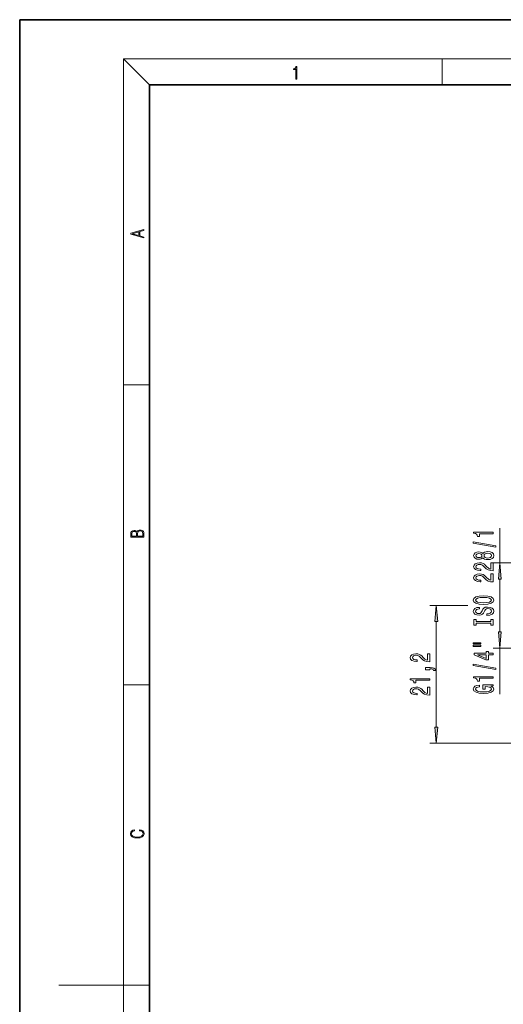
# Model space of a CAD drawing. Extents: x 0 to 210, y 0 to 297.
# Drawn here: x 0 to 74, y 146 to 297 of the extents above; entities that cross this region are included whole.
import ezdxf

# ---------------------------------------------------------------- set-up
doc = ezdxf.new("R2010")
doc.units = 0

msp = doc.modelspace()

# ---------------------------------------------------------------- linework, layer by layer
at = {"color": 7, "lineweight": 35}
for p, q in [((210, 297), (0, 297)), ((0, 297), (0, 0)), ((200, 287), (20, 287)), ((20, 287), (20, 10))]:
    msp.add_line(p, q, dxfattribs=at)
at = {"color": 7, "lineweight": 13}
for p, q in [((20, 287), (16, 291)), ((16, 291), (204, 291)), ((16, 291), (16, 6)), ((65, 287), (65, 291)), ((16, 240.833328), (20, 240.833328)), ((73.884247, 213.441376), (73.884247, 218.758835)), ((85.640289, 213.441376), (72.884247, 213.441376)), ((73.884247, 202.831863), (73.884247, 210.950882)), ((68.955475, 206.891373), (63.115707, 206.891373)), ((64.115707, 188.181854), (64.115707, 204.400894)), ((85.640289, 200.34137), (72.884247, 200.34137)), ((73.884247, 193.238083), (73.884247, 200.34137)), ((16, 194.666672), (20, 194.666672)), ((98.840286, 185.691376), (63.115707, 185.691376)), ((16, 148.5), (6, 148.5)), ((16, 148.5), (20, 148.5))]:
    msp.add_line(p, q, dxfattribs=at)
for points in [[(42.503281, 287.874939), (42.640968, 287.874939), (42.640968, 289.819305), (42.51997, 289.819305), (42.488674, 289.644073), (42.41983, 289.524445), (42.305088, 289.454926), (42.150707, 289.435425), (42.142361, 289.435425), (42.142361, 289.315826), (42.163223, 289.315826), (42.367672, 289.340851), (42.503281, 289.424316)], [(19.092789, 263.42276), (19.092789, 263.566711), (18.480827, 263.737793), (18.480827, 264.413727), (19.092789, 264.582703), (19.092789, 264.726654), (17.092789, 264.157104), (17.092789, 263.99231)], [(18.316711, 263.783691), (17.287504, 264.073669), (18.316711, 264.365753)], [(19.092787, 217.408386), (19.092787, 217.823547), (19.087223, 218.092667), (19.048281, 218.255386), (18.973177, 218.353439), (18.859129, 218.428558), (18.720047, 218.474442), (18.553148, 218.491135), (18.366779, 218.470276), (18.213789, 218.411865), (18.102522, 218.320068), (18.035763, 218.199066), (17.966223, 218.292953), (17.866083, 218.363876), (17.746473, 218.405609), (17.604609, 218.422287), (17.351479, 218.374313), (17.173454, 218.240784), (17.109476, 218.094757), (17.092787, 217.904907), (17.092787, 217.408386)], [(17.256905, 217.879868), (17.273594, 218.055115), (17.329226, 218.180283), (17.440493, 218.255386), (17.615736, 218.280426), (17.796541, 218.253311), (17.905025, 218.178207), (17.960659, 218.048859), (17.974567, 217.867355), (17.974567, 217.546082), (17.256905, 217.546082)], [(18.928671, 217.546082), (18.138683, 217.546082), (18.138683, 217.961243), (18.1665, 218.128128), (18.241604, 218.251221), (18.36956, 218.324234), (18.544804, 218.349274), (18.733955, 218.324234), (18.850784, 218.251221), (18.91198, 218.128128), (18.928669, 217.950806)], [(72.884247, 217.931458), (72.884247, 218.16748), (69.862633, 218.16748), (69.862633, 217.991119), (70.12632, 217.944427), (70.303558, 217.851059), (70.407303, 217.708405), (70.441879, 217.511292), (70.748795, 217.511292), (70.748795, 217.931458)], [(73.286263, 215.862152), (73.286263, 216.041107), (69.802109, 216.668777), (69.802109, 216.487228)], [(71.267532, 214.233765), (71.388565, 214.101486), (71.557159, 214.010712), (71.768974, 213.953644), (72.024017, 213.935501), (72.408737, 213.97699), (72.707016, 214.096298), (72.897217, 214.290833), (72.970703, 214.555374), (72.897217, 214.817337), (72.707016, 215.011856), (72.408737, 215.131165), (72.024017, 215.175262), (71.768974, 215.15451), (71.557159, 215.100052), (71.388565, 215.006683), (71.267532, 214.876999), (71.163788, 214.980743), (71.021133, 215.05336), (70.848221, 215.097458), (70.636414, 215.113022), (70.329491, 215.071518), (70.083099, 214.962585), (69.923157, 214.786209), (69.862633, 214.555374), (69.923157, 214.321945), (70.083099, 214.145584), (70.329491, 214.034058), (70.636414, 213.995148), (70.848221, 214.008118), (71.021133, 214.052216)], [(70.67099, 214.241547), (70.480789, 214.262299), (70.333817, 214.324539), (70.243034, 214.423096), (70.20845, 214.555374), (70.243034, 214.685059), (70.333817, 214.783615), (70.480789, 214.845871), (70.67099, 214.869217), (70.865517, 214.845871), (71.016815, 214.783615), (71.116234, 214.685059), (71.1465, 214.555374), (71.111908, 214.423096), (71.016815, 214.324539), (70.865517, 214.262299)], [(72.015366, 214.184479), (71.786263, 214.207825), (71.613358, 214.283051), (71.500961, 214.399765), (71.462051, 214.555374), (71.500961, 214.708405), (71.613358, 214.825119), (71.786263, 214.90033), (72.015366, 214.92627), (72.261765, 214.90033), (72.447647, 214.825119), (72.56868, 214.708405), (72.60759, 214.555374), (72.56868, 214.399765), (72.447647, 214.283051), (72.261765, 214.207825)], [(72.884247, 212.211136), (72.884247, 213.448318), (72.512489, 213.448318), (72.512489, 212.470505), (72.309319, 212.524979), (72.140732, 212.618347), (71.833817, 212.90625), (71.704132, 213.059265), (71.51825, 213.230453), (71.302109, 213.352356), (71.047073, 213.422379), (70.757446, 213.448318), (70.394333, 213.404221), (70.109032, 213.282318), (69.927475, 213.095581), (69.862633, 212.85437), (69.936119, 212.605377), (70.13929, 212.416046), (70.463501, 212.294144), (70.891449, 212.25264), (70.951965, 212.25264), (70.951965, 212.488663), (70.917389, 212.488663), (70.623444, 212.512009), (70.407303, 212.582031), (70.268974, 212.693558), (70.22142, 212.8414), (70.264648, 212.991837), (70.372719, 213.103363), (70.541306, 213.17598), (70.753128, 213.20192), (70.951965, 213.183762), (71.12056, 213.134491), (71.267532, 213.051483), (71.397217, 212.937363), (71.535545, 212.784348), (71.803558, 212.530167), (72.08886, 212.351196), (72.434677, 212.244858), (72.871277, 212.211136)], [(74.102135, 210.950882), (73.884247, 213.441376), (73.666359, 210.950882)], [(72.884247, 210.499756), (72.884247, 211.736938), (72.512489, 211.736938), (72.512489, 210.759125), (72.309319, 210.813599), (72.140732, 210.906967), (71.833817, 211.194855), (71.704132, 211.347885), (71.51825, 211.519073), (71.302109, 211.640976), (71.047073, 211.710999), (70.757446, 211.736938), (70.394333, 211.692841), (70.109032, 211.570938), (69.927475, 211.384201), (69.862633, 211.14299), (69.936119, 210.893997), (70.13929, 210.704651), (70.463501, 210.582764), (70.891449, 210.54126), (70.951965, 210.54126), (70.951965, 210.777283), (70.917389, 210.777283), (70.623444, 210.800629), (70.407303, 210.870651), (70.268974, 210.982178), (70.22142, 211.13002), (70.264648, 211.280457), (70.372719, 211.391983), (70.541306, 211.4646), (70.753128, 211.49054), (70.951965, 211.472382), (71.12056, 211.423096), (71.267532, 211.340103), (71.397217, 211.225983), (71.535545, 211.072952), (71.803558, 210.818787), (72.08886, 210.639816), (72.434677, 210.533478), (72.871277, 210.499756)], [(71.384247, 207.043274), (72.058594, 207.089966), (72.555717, 207.224823), (72.862633, 207.434921), (72.966385, 207.709839), (72.862633, 207.982178), (72.555717, 208.194855), (72.058594, 208.327133), (71.384247, 208.376419), (70.714218, 208.327133), (70.441879, 208.270081), (70.217102, 208.194855), (69.910187, 207.982178), (69.832375, 207.852493), (69.802109, 207.709839), (69.910187, 207.432327), (70.212776, 207.222244), (70.7099, 207.089966)], [(71.384247, 207.292267), (70.861191, 207.320801), (70.476471, 207.406387), (70.243034, 207.538666), (70.160904, 207.709839), (70.243034, 207.878433), (70.480789, 208.010712), (70.865517, 208.096298), (71.384247, 208.127426), (71.907303, 208.096298), (72.292023, 208.010712), (72.525452, 207.878433), (72.603271, 207.709839), (72.525452, 207.538666), (72.292023, 207.406387), (71.911621, 207.320801)], [(64.333595, 204.400894), (64.115707, 206.891373), (63.89782, 204.400894)], [(71.894333, 205.588669), (71.894333, 205.352646), (72.352547, 205.40451), (72.689728, 205.534195), (72.892891, 205.733902), (72.966385, 206.003647), (72.897217, 206.270798), (72.707016, 206.470505), (72.408737, 206.597595), (72.015366, 206.644287), (71.660904, 206.605377), (71.431793, 206.496445), (71.280502, 206.320068), (71.168106, 206.084045), (71.085976, 205.881744), (70.990875, 205.749466), (70.852547, 205.674255), (70.636414, 205.650909), (70.441879, 205.674255), (70.294907, 205.741684), (70.19548, 205.845428), (70.160904, 205.988083), (70.204132, 206.133331), (70.320847, 206.247452), (70.515366, 206.322662), (70.77906, 206.358978), (70.77906, 206.595001), (70.770416, 206.595001), (70.364075, 206.553513), (70.061478, 206.43161), (69.871277, 206.23967), (69.806442, 205.980301), (69.871277, 205.746872), (70.052834, 205.565323), (70.333817, 205.448608), (70.69693, 205.407104), (71.021133, 205.440826), (71.241592, 205.539383), (71.388565, 205.695007), (71.500961, 205.907684), (71.600388, 206.117767), (71.69548, 206.275986), (71.833817, 206.371948), (72.058594, 206.40567), (72.287704, 206.374542), (72.460617, 206.294144), (72.56868, 206.172241), (72.603271, 206.014023), (72.555717, 205.837662), (72.417389, 205.702789), (72.192604, 205.617188)], [(72.521133, 204.16777), (72.521133, 203.835785), (72.884247, 203.835785), (72.884247, 204.738373), (72.521133, 204.738373), (72.521133, 204.406387), (70.24736, 204.406387), (70.24736, 204.738373), (69.884247, 204.738373), (69.884247, 203.835785), (70.24736, 203.835785), (70.24736, 204.16777)], [(73.666359, 202.831863), (73.884247, 200.34137), (74.102135, 202.831863)], [(69.776176, 200.965469), (70.951965, 200.965469), (70.951965, 201.139236), (69.776176, 201.139236)], [(69.776176, 200.589386), (70.951965, 200.589386), (70.951965, 200.765747), (69.776176, 200.765747)], [(63.115707, 198.225601), (63.115707, 199.462769), (62.74395, 199.462769), (62.74395, 198.48497), (62.540779, 198.539429), (62.372192, 198.632797), (62.065273, 198.9207), (61.935593, 199.07373), (61.749714, 199.244904), (61.533573, 199.366806), (61.27853, 199.436844), (60.988907, 199.462769), (60.625793, 199.418686), (60.340492, 199.296783), (60.158936, 199.110031), (60.094093, 198.86882), (60.16758, 198.619843), (60.37075, 198.430496), (60.694958, 198.308594), (61.122913, 198.26709), (61.18343, 198.26709), (61.18343, 198.503128), (61.148849, 198.503128), (60.8549, 198.526459), (60.638763, 198.596497), (60.500435, 198.708023), (60.452885, 198.855865), (60.496109, 199.006287), (60.604179, 199.117813), (60.772766, 199.190445), (60.984585, 199.21637), (61.18343, 199.198227), (61.35202, 199.148941), (61.498993, 199.065948), (61.628677, 198.951828), (61.767006, 198.798798), (62.035015, 198.544617), (62.32032, 198.365662), (62.666142, 198.259323), (63.102737, 198.225601)], [(72.884247, 199.295578), (72.884247, 199.529007), (72.140732, 199.529007), (72.140732, 199.785782), (71.794907, 199.785782), (71.794907, 199.529007), (69.949089, 199.529007), (69.949089, 199.292984), (71.76033, 198.504517), (72.140732, 198.504517), (72.140732, 199.295578)], [(71.794907, 198.722382), (70.450531, 199.295578), (71.794907, 199.295578)], [(63.115707, 196.968109), (63.115707, 197.141876), (63.197842, 197.141876), (63.405334, 197.128906), (63.552307, 197.087418), (63.647408, 197.014786), (63.694958, 196.905853), (63.988907, 196.905853), (63.919743, 197.084824), (63.7598, 197.217102), (63.504757, 197.297501), (63.163258, 197.326035), (62.467293, 197.326035), (62.467293, 196.968109)], [(73.286263, 197.036926), (73.286263, 197.215897), (69.802109, 197.843567), (69.802109, 197.662003)], [(63.115707, 195.388992), (63.115707, 195.625015), (60.094093, 195.625015), (60.094093, 195.448654), (60.35778, 195.401962), (60.535015, 195.308594), (60.638763, 195.165939), (60.673344, 194.968826), (60.980259, 194.968826), (60.980259, 195.388992)], [(72.884247, 195.683472), (72.884247, 195.919495), (69.862633, 195.919495), (69.862633, 195.743134), (70.12632, 195.696442), (70.303558, 195.603073), (70.407303, 195.460419), (70.441879, 195.263306), (70.748795, 195.263306), (70.748795, 195.683472)], [(63.115707, 193.091446), (63.115707, 194.328629), (62.74395, 194.328629), (62.74395, 193.350815), (62.540779, 193.405273), (62.372192, 193.498657), (62.065273, 193.786545), (61.935593, 193.939575), (61.749714, 194.110748), (61.533573, 194.232666), (61.27853, 194.302689), (60.988907, 194.328629), (60.625793, 194.284531), (60.340492, 194.162628), (60.158936, 193.975891), (60.094093, 193.73468), (60.16758, 193.485687), (60.37075, 193.296341), (60.694958, 193.174438), (61.122913, 193.13295), (61.18343, 193.13295), (61.18343, 193.368973), (61.148849, 193.368973), (60.8549, 193.392319), (60.638763, 193.462341), (60.500435, 193.573868), (60.452885, 193.72171), (60.496109, 193.872147), (60.604179, 193.983673), (60.772766, 194.05629), (60.984585, 194.08223), (61.18343, 194.064072), (61.35202, 194.014786), (61.498993, 193.931793), (61.628677, 193.817673), (61.767006, 193.664642), (62.035015, 193.410461), (62.32032, 193.231506), (62.666142, 193.125168), (63.102737, 193.091446)], [(72.482231, 194.493408), (72.884247, 194.537506), (72.884247, 194.667191), (71.263214, 194.667191), (71.263214, 194.011002), (71.630646, 194.011002), (71.630646, 194.415604), (71.656586, 194.415604), (72.054276, 194.384476), (72.348221, 194.301483), (72.534103, 194.174393), (72.59462, 194.01619), (72.516815, 193.839813), (72.283386, 193.702347), (71.898651, 193.614166), (71.371277, 193.583038), (70.848221, 193.611572), (70.463501, 193.699753), (70.230072, 193.839813), (70.147934, 194.029144), (70.191162, 194.158829), (70.312202, 194.265167), (70.515366, 194.342987), (70.787704, 194.38707), (70.787704, 194.643845), (70.372719, 194.576416), (70.061478, 194.449326), (69.871277, 194.270355), (69.802109, 194.044708), (69.910187, 193.749039), (70.225746, 193.525986), (70.722862, 193.383331), (71.384247, 193.334045), (72.049957, 193.383331), (72.547073, 193.525986), (72.862633, 193.736069), (72.966385, 194.000626), (72.931793, 194.148453), (72.845337, 194.280731), (72.694046, 194.394852)], [(63.89782, 188.181854), (64.115707, 185.691376), (64.333595, 188.181854)], [(18.4391, 172.234772), (18.669977, 172.193054), (18.84244, 172.099167), (18.948141, 171.959396), (18.984303, 171.779984), (18.925888, 171.563004), (18.753426, 171.400284), (18.4697, 171.295975), (18.085833, 171.260513), (17.707529, 171.295975), (17.432148, 171.398193), (17.262466, 171.558838), (17.204052, 171.775803), (17.237432, 171.946884), (17.332008, 172.082489), (17.482216, 172.176361), (17.676931, 172.220169), (17.676931, 172.355774), (17.415457, 172.30571), (17.215179, 172.186798), (17.087223, 172.007385), (17.039936, 171.775803), (17.112259, 171.504593), (17.198488, 171.391937), (17.3181, 171.295975), (17.646334, 171.164536), (17.854956, 171.129074), (18.088614, 171.118637), (18.327835, 171.129074), (18.536459, 171.164536), (18.870256, 171.293884), (19.078878, 171.500427), (19.14842, 171.771637), (19.098351, 172.011551), (18.962049, 172.195145), (18.739519, 172.316147), (18.4391, 172.370377)]]:
    msp.add_lwpolyline(points, close=True, dxfattribs=at)
for points in [[(74.102135, 210.950882), (73.884247, 213.441376), (74.102135, 210.950882), (73.666359, 210.950882)], [(64.333595, 204.400894), (64.115707, 206.891373), (64.333595, 204.400894), (63.89782, 204.400894)], [(73.666359, 202.831863), (73.884247, 200.34137), (73.666359, 202.831863), (74.102135, 202.831863)], [(63.89782, 188.181854), (64.115707, 185.691376), (63.89782, 188.181854), (64.333595, 188.181854)]]:
    msp.add_solid(points, dxfattribs=at)

doc.saveas('drawing.dxf')
